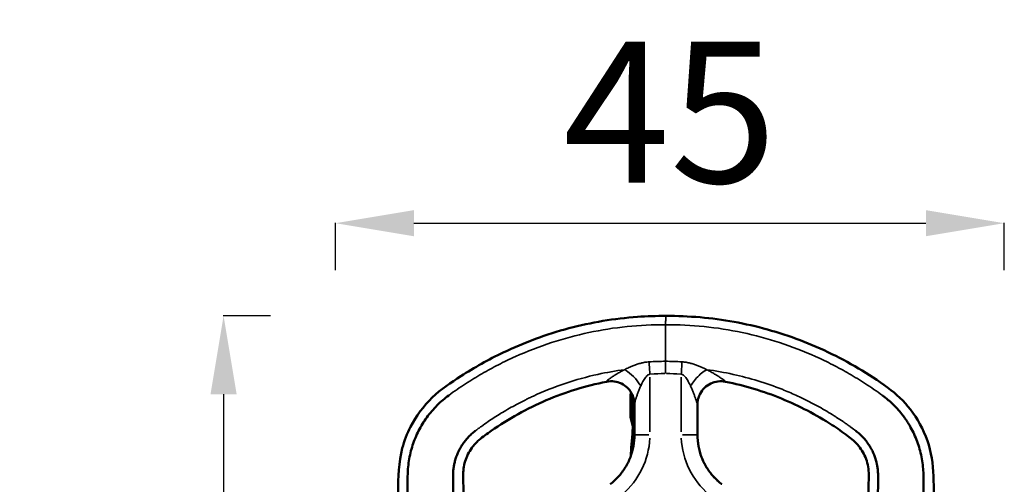
# Model space of a CAD drawing. Units: millimetres. Extents: x -4600 to 153, y -1640 to -378.
# Drawn here: x -630 to -2, y -674 to -378 of the extents above; entities that cross this region are included whole.
import ezdxf

# ---------------------------------------------------------------- set-up
doc = ezdxf.new("R2010")
doc.units = ezdxf.units.MM
doc.header["$MEASUREMENT"] = 0
doc.layers.add('MD_Visible', color=7, linetype='Continuous', lineweight=50)
doc.layers.add('MD_Visible Narrow', color=7, linetype='Continuous', lineweight=35)
doc.styles.get("Standard").update_dxf_attribs({"font": 'arial.ttf'})
doc.dimstyles.get("Standard").update_dxf_attribs({"dimtxt": 0.18, "dimasz": 0.18, "dimexe": 0.18, "dimexo": 0.0625, "dimgap": 0.09, "dimtad": 0, "dimtih": 1, "dimtoh": 1, "dimdec": 4, "dimzin": 0, "dimdsep": 46, "dimtxsty": 'Standard', "dimcen": 0.09, "dimadec": 0, "dimazin": 0, "dimtfac": 1, "dimtdec": 4, "dimtofl": 0, "dimtmove": 0, "dimatfit": 3, "dimfxl": 1, "dimtolj": 1, "dimtzin": 0, "dimarcsym": 0})

# ---------------------------------------------------------------- blocks, each defined once
blk = doc.blocks.new('CustomObjectsInViewport10_0')
at = {"layer": 'MD_Visible', "extrusion": (0, 1, 0)}
for p, q in [((3481.03, 3511.7), (3481.03, 3511.7)), ((3481.49, 3511.81), (3481.49, 3511.81)), ((3482.15, 3511.96), (3482.15, 3511.96)), ((3482.7, 3512.07), (3482.7, 3512.07)), ((3484.12, 3512.31), (3484.12, 3512.31)), ((3484.64, 3512.38), (3484.64, 3512.38)), ((3486.96, 3512.57), (3486.96, 3512.57)), ((3489.28, 3512.69), (3489.28, 3512.69)), ((3490.9, 3512.76), (3490.9, 3512.76)), ((3492.16, 3512.8), (3492.16, 3512.8)), ((3501.68, 3512.79), (3501.68, 3512.79)), ((3503.6, 3512.72), (3503.6, 3512.72)), ((3504.19, 3512.69), (3504.19, 3512.69)), ((3506.62, 3512.57), (3506.62, 3512.57)), ((3507.23, 3511.24), (3507.23, 3511.24)), ((3507.31, 3512.53), (3507.31, 3512.53)), ((3508.33, 3512.45), (3508.33, 3512.45)), ((3508.54, 3512.43), (3508.54, 3512.43)), ((3508.72, 3512.41), (3508.72, 3512.41)), ((3509.37, 3512.32), (3509.37, 3512.32)), ((3509.51, 3512.3), (3509.51, 3512.3)), ((3484.9, 3503.55), (3484.9, 3503.55)), ((3477.45, 3501.95), (3477.45, 3501.95)), ((3477.59, 3501.78), (3477.59, 3501.78)), ((3480.66, 3497.58), (3480.66, 3497.58)), ((3513.23, 3497.82), (3513.23, 3497.82)), ((3513.9, 3498.83), (3513.9, 3498.83)), ((3474.47, 3477.53), (3474.49, 3491.59)), ((3474.49, 3491.59), (3474.9, 3492.98)), ((3474.49, 3491.59), (3475.05, 3482.43)), ((3474.92, 3493.04), (3474.92, 3493.04)), ((3475.84, 3491.15), (3475.05, 3482.43)), ((3475.85, 3491.21), (3475.85, 3491.21)), ((3479.84, 3494.38), (3479.84, 3494.38)), ((3514.74, 3492.38), (3514.74, 3492.38)), ((3514.76, 3492.33), (3514.76, 3492.33)), ((3475.85, 3467.41), (3476.87, 3487.54)), ((3476.61, 3482.35), (3476.39, 3489.67)), ((3477.02, 3466.07), (3477.02, 3485.47)), ((3477.33, 3487.05), (3477.33, 3487.05)), ((3517.17, 3466.07), (3517.17, 3485.47)), ((3477.02, 3479.73), (3474.93, 3457.61)), ((3476.37, 3477.53), (3475.05, 3482.43)), ((3475.05, 3482.43), (3476.34, 3477.06)), ((3476.22, 3474.65), (3475.05, 3482.43)), ((3474.47, 3477.53), (3476.08, 3471.78)), ((3476.05, 3471.37), (3474.47, 3477.53)), ((3474.93, 3457.61), (3477.02, 3477.51)), ((3474.59, 3452.35), (3474.93, 3457.61)), ((3474.92, 3453.28), (3474.93, 3457.61)), ((3475.5, 3455.15), (3474.93, 3457.61))]:
    blk.add_line(p, q, dxfattribs=at)
at = {"layer": 'MD_Visible'}
for points, knots in [([(3380.01, 3337.76), (3367.06, 3348.25), (3352.81, 3357.64), (3338.75, 3374.72), (3335.76, 3379.36), (3329.91, 3391.21), (3327.6, 3398.84), (3325.59, 3414.16), (3326.11, 3421.9), (3326.45, 3438.92), (3326.5, 3448.46), (3330.24, 3462.16), (3332.01, 3466.76), (3337.76, 3477.98), (3342.5, 3484.38), (3353.54, 3495.02), (3359.94, 3499.27), (3374.97, 3508.96), (3383.97, 3514.03), (3406.7, 3524.9), (3420.79, 3530.11), (3449.46, 3537.73), (3464.14, 3540.18), (3484.93, 3541.66), (3491.01, 3541.86), (3497.09, 3541.82)], [0.000828, 0.000828, 0.000828, 0.000828, 5.00276, 5.00276, 6.637989, 6.637989, 8.967206, 8.967206, 11.271999, 11.271999, 14.072833, 14.072833, 15.534337, 15.534337, 17.857354, 17.857354, 20.135337, 20.135337, 23.222803, 23.222803, 27.693294, 27.693294, 32.121417, 32.121417, 33.945563, 33.945563, 33.945563, 33.945563]), ([(3497.09, 3541.82), (3511.61, 3541.91), (3526.2, 3540.65), (3554.85, 3535.46), (3569.02, 3531.5), (3596.38, 3521.08), (3609.66, 3514.56), (3628.5, 3503.1), (3634.73, 3499.1), (3645.83, 3490.45), (3650.57, 3485.53), (3658.93, 3473.87), (3662.41, 3466.83), (3666.87, 3452.19), (3667.64, 3444.41), (3667.94, 3428.21), (3668.61, 3419.65), (3667.68, 3405.62), (3666.67, 3400.13), (3662.77, 3387.42), (3659.2, 3380.25), (3650.1, 3367.7), (3644.28, 3362.43), (3631.41, 3351.85), (3624.52, 3346.15), (3616.44, 3339.59), (3615.3, 3338.67), (3614.17, 3337.75)], [0, 0, 0, 0, 4.35618, 4.35618, 8.735124, 8.735124, 13.138641, 13.138641, 15.351461, 15.351461, 17.360321, 17.360321, 19.655741, 19.655741, 21.951967, 21.951967, 24.516713, 24.516713, 26.16831, 26.16831, 28.507019, 28.507019, 30.82001, 30.82001, 33.503874, 33.503874, 33.942486, 33.942486, 33.942486, 33.942486]), ([(3459.14, 3499.88), (3446.03, 3497.24), (3433.11, 3493.25), (3408.5, 3482.76), (3396.64, 3476.27), (3383.04, 3466.67), (3380.34, 3464.8), (3376.15, 3461.18), (3374.61, 3459.48), (3371.44, 3455.07), (3369.99, 3452.16), (3368.12, 3446.09), (3367.71, 3442.85), (3367.85, 3436.49), (3367.9, 3433.31), (3368.06, 3425.36), (3367.99, 3420.58), (3368.42, 3413.58), (3368.88, 3411.35), (3370.46, 3406.4), (3371.8, 3403.7), (3375.32, 3398.74), (3377.65, 3396.53), (3382.06, 3393.14), (3383.97, 3391.64), (3385.9, 3390.15)], [0, 0, 0, 0, 4.013473, 4.013473, 8.026558, 8.026558, 9.008489, 9.008489, 9.688063, 9.688063, 10.638278, 10.638278, 11.593087, 11.593087, 12.547302, 12.547302, 13.978623, 13.978623, 14.651595, 14.651595, 15.536542, 15.536542, 16.476536, 16.476536, 17.206139, 17.206139, 17.206139, 17.206139]), ([(3459.12, 3500.02), (3459.12, 3500.01), (3459.12, 3500.01), (3459.12, 3500), (3459.12, 3499.97), (3459.12, 3499.94), (3459.13, 3499.89), (3459.13, 3499.88), (3459.14, 3499.88), (3459.14, 3499.88), (3459.14, 3499.88)], [0, 0, 0, 0, 0.0163977, 0.0163977, 0.0163977, 0.1923473, 0.1923473, 0.3690097, 0.3690097, 0.4123794, 0.4123794, 0.4123794, 0.4123794]), ([(3476.83, 3487.8), (3476.8, 3487.98), (3476.76, 3488.21), (3476.64, 3488.77), (3476.56, 3489.1), (3476.35, 3489.83), (3476.21, 3490.24), (3475.81, 3491.27), (3475.51, 3491.9), (3474.62, 3493.49), (3473.95, 3494.43), (3472.17, 3496.38), (3470.99, 3497.34), (3468.34, 3498.9), (3466.83, 3499.5), (3463.72, 3500.17), (3462.09, 3500.26), (3460.05, 3500.04), (3459.59, 3499.97), (3459.14, 3499.88)], [0.021032, 0.021032, 0.021032, 0.021032, 0.139815, 0.139815, 0.261766, 0.261766, 0.398968, 0.398968, 0.610666, 0.610666, 0.954972, 0.954972, 1.403839, 1.403839, 1.879255, 1.879255, 2.357343, 2.357343, 2.495916, 2.495916, 2.495916, 2.495916]), ([(3535.04, 3499.88), (3533.46, 3500.2), (3531.81, 3500.26), (3528.63, 3499.86), (3527.07, 3499.4), (3524.19, 3498.02), (3522.85, 3497.09), (3520.56, 3494.9), (3519.58, 3493.59), (3518.52, 3491.58), (3518.23, 3490.92), (3517.83, 3489.81), (3517.69, 3489.35), (3517.53, 3488.71), (3517.48, 3488.5), (3517.4, 3488.06), (3517.36, 3487.86), (3517.34, 3487.7)], [0.000252, 0.000252, 0.000252, 0.000252, 0.48414, 0.48414, 0.962178, 0.962178, 1.440515, 1.440515, 1.917521, 1.917521, 2.137461, 2.137461, 2.294522, 2.294522, 2.381256, 2.381256, 2.494336, 2.494336, 2.494336, 2.494336]), ([(3608.29, 3390.15), (3611.58, 3392.71), (3615.1, 3395.05), (3619.65, 3399.79), (3621.11, 3401.74), (3623.82, 3406.55), (3624.91, 3409.56), (3626.1, 3415.72), (3626, 3418.91), (3626.13, 3425.9), (3626.22, 3429.73), (3626.33, 3435.83), (3626.4, 3438.1), (3626.43, 3443.81), (3625.84, 3447.32), (3623.56, 3453.53), (3621.97, 3456.36), (3618, 3461.33), (3615.48, 3463.4), (3609.7, 3467.74), (3606.41, 3470.05), (3592.88, 3478.84), (3582.05, 3484.48), (3559.31, 3493.79), (3547.27, 3497.42), (3535.05, 3499.88)], [0, 0, 0, 0, 1.250368, 1.250368, 1.971554, 1.971554, 2.907047, 2.907047, 3.853186, 3.853186, 5.003265, 5.003265, 5.683235, 5.683235, 6.718552, 6.718552, 7.667147, 7.667147, 8.628058, 8.628058, 9.834523, 9.834523, 13.467419, 13.467419, 17.207465, 17.207465, 17.207465, 17.207465]), ([(3398.94, 3330.84), (3398.48, 3331.23), (3398, 3331.63), (3397.51, 3332.06), (3397.22, 3332.3), (3396.92, 3332.55), (3396.62, 3332.81), (3395.71, 3333.57), (3394.75, 3334.37), (3393.76, 3335.19), (3392.45, 3336.28), (3391.1, 3337.4), (3389.77, 3338.5), (3388.44, 3339.61), (3387.13, 3340.7), (3385.9, 3341.72), (3384.67, 3342.75), (3383.44, 3343.77), (3382.21, 3344.79), (3380.98, 3345.81), (3379.75, 3346.84), (3378.52, 3347.86), (3376.05, 3349.9), (3373.59, 3351.94), (3371.12, 3353.97), (3369.89, 3354.99), (3368.7, 3355.97), (3367.52, 3356.94), (3366.35, 3357.91), (3365.18, 3358.87), (3363.99, 3359.85), (3362.81, 3360.83), (3361.59, 3361.83), (3360.32, 3362.87), (3359.05, 3363.91), (3357.71, 3364.99), (3356.29, 3366.15), (3355.18, 3367.06), (3354.03, 3368.06), (3352.88, 3369.14), (3351.72, 3370.22), (3350.56, 3371.38), (3349.44, 3372.6), (3348.31, 3373.82), (3347.22, 3375.1), (3346.19, 3376.42), (3345.15, 3377.73), (3344.18, 3379.07), (3343.28, 3380.41), (3342.38, 3381.75), (3341.53, 3383.12), (3340.74, 3384.52), (3339.94, 3385.92), (3339.2, 3387.35), (3338.51, 3388.81), (3337.13, 3391.72), (3335.96, 3394.73), (3335.03, 3397.81), (3334.57, 3399.35), (3334.14, 3400.96), (3333.78, 3402.58), (3333.42, 3404.21), (3333.13, 3405.86), (3332.89, 3407.5), (3332.78, 3408.32), (3332.68, 3409.13), (3332.6, 3409.94), (3332.55, 3410.34), (3332.52, 3410.75), (3332.48, 3411.14), (3332.45, 3411.54), (3332.42, 3411.94), (3332.39, 3412.33), (3332.29, 3413.9), (3332.25, 3415.42), (3332.25, 3416.85), (3332.26, 3418.3), (3332.27, 3419.57), (3332.28, 3420.79), (3332.28, 3422.02), (3332.29, 3423.19), (3332.3, 3424.46), (3332.31, 3427), (3332.32, 3429.54), (3332.34, 3432.08), (3332.34, 3433.34), (3332.35, 3434.52), (3332.36, 3435.74), (3332.37, 3436.97), (3332.37, 3438.24), (3332.38, 3439.69), (3332.39, 3441.17), (3332.45, 3442.74), (3332.58, 3444.37), (3332.7, 3446), (3332.9, 3447.68), (3333.16, 3449.37), (3333.43, 3451.07), (3333.76, 3452.77), (3334.17, 3454.45), (3334.57, 3456.12), (3335.04, 3457.77), (3335.55, 3459.35), (3336.59, 3462.51), (3337.87, 3465.6), (3339.38, 3468.56), (3340.13, 3470.04), (3340.94, 3471.5), (3341.81, 3472.92), (3342.68, 3474.33), (3343.6, 3475.72), (3344.58, 3477.07), (3345.55, 3478.41), (3346.6, 3479.75), (3347.7, 3481.04), (3348.81, 3482.34), (3349.97, 3483.6), (3351.17, 3484.8), (3352.37, 3486), (3353.61, 3487.14), (3354.85, 3488.2), (3356.09, 3489.26), (3357.34, 3490.25), (3358.56, 3491.15)], [0.1961583, 0.1961583, 0.1961583, 0.1961583, 0.201516, 0.201516, 0.201516, 0.2046457, 0.2046457, 0.2046457, 0.2140347, 0.2140347, 0.2140347, 0.2265533, 0.2265533, 0.2265533, 0.2390719, 0.2390719, 0.2390719, 0.2515907, 0.2515907, 0.2515907, 0.2641094, 0.2641094, 0.2641094, 0.2891463, 0.2891463, 0.2891463, 0.3016653, 0.3016653, 0.3016653, 0.3141839, 0.3141839, 0.3141839, 0.3267026, 0.3267026, 0.3267026, 0.3392212, 0.3392212, 0.3392212, 0.3489591, 0.3489591, 0.3489591, 0.358697, 0.358697, 0.358697, 0.3684348, 0.3684348, 0.3684348, 0.3781727, 0.3781727, 0.3781727, 0.3879105, 0.3879105, 0.3879105, 0.3976484, 0.3976484, 0.3976484, 0.4171241, 0.4171241, 0.4171241, 0.426862, 0.426862, 0.426862, 0.4365998, 0.4365998, 0.4365998, 0.4414688, 0.4414688, 0.4414688, 0.4439033, 0.4439033, 0.4439033, 0.4463377, 0.4463377, 0.4463377, 0.4560755, 0.4560755, 0.4560755, 0.4660051, 0.4660051, 0.4660051, 0.4759345, 0.4759345, 0.4759345, 0.4957935, 0.4957935, 0.4957935, 0.5057232, 0.5057232, 0.5057232, 0.5156527, 0.5156527, 0.5156527, 0.5257706, 0.5257706, 0.5257706, 0.5358885, 0.5358885, 0.5358885, 0.5460063, 0.5460063, 0.5460063, 0.5561241, 0.5561241, 0.5561241, 0.5763599, 0.5763599, 0.5763599, 0.5864777, 0.5864777, 0.5864777, 0.5965956, 0.5965956, 0.5965956, 0.6067134, 0.6067134, 0.6067134, 0.6168313, 0.6168313, 0.6168313, 0.6269491, 0.6269491, 0.6269491, 0.637067, 0.637067, 0.637067, 0.637067]), ([(3598.3, 3333.91), (3598.81, 3334.33), (3599.32, 3334.75), (3599.84, 3335.19), (3601.16, 3336.28), (3602.51, 3337.4), (3603.84, 3338.5), (3605.17, 3339.61), (3606.48, 3340.7), (3607.71, 3341.72), (3608.96, 3342.76), (3610.2, 3343.79), (3611.44, 3344.82), (3612.66, 3345.83), (3613.88, 3346.85), (3615.1, 3347.86), (3617.57, 3349.9), (3620.03, 3351.94), (3622.5, 3353.97), (3624.08, 3355.28), (3625.59, 3356.52), (3627.09, 3357.76), (3627.94, 3358.45), (3628.78, 3359.15), (3629.63, 3359.85), (3630.82, 3360.83), (3632.04, 3361.83), (3633.31, 3362.87), (3634.59, 3363.91), (3635.92, 3364.99), (3637.35, 3366.15), (3638.46, 3367.06), (3639.61, 3368.06), (3640.76, 3369.14), (3641.91, 3370.22), (3643.07, 3371.38), (3644.2, 3372.6), (3645.32, 3373.82), (3646.42, 3375.1), (3647.45, 3376.42), (3647.97, 3377.07), (3648.47, 3377.74), (3648.95, 3378.4), (3649.44, 3379.07), (3649.91, 3379.74), (3650.36, 3380.41), (3651.26, 3381.75), (3652.11, 3383.12), (3652.9, 3384.52), (3653.7, 3385.92), (3654.44, 3387.35), (3655.13, 3388.81), (3656.51, 3391.72), (3657.68, 3394.73), (3658.61, 3397.81), (3659.08, 3399.35), (3659.5, 3400.96), (3659.86, 3402.58), (3660.22, 3404.21), (3660.52, 3405.86), (3660.75, 3407.5), (3660.98, 3409.14), (3661.15, 3410.76), (3661.25, 3412.33), (3661.35, 3413.9), (3661.4, 3415.42), (3661.39, 3416.85), (3661.38, 3418.3), (3661.38, 3419.57), (3661.37, 3420.79), (3661.36, 3422.02), (3661.36, 3423.19), (3661.35, 3424.46), (3661.34, 3427), (3661.33, 3429.54), (3661.31, 3432.08), (3661.3, 3433.34), (3661.3, 3434.52), (3661.29, 3435.74), (3661.28, 3436.97), (3661.28, 3438.24), (3661.27, 3439.69), (3661.26, 3441.17), (3661.2, 3442.74), (3661.07, 3444.37), (3660.95, 3446), (3660.76, 3447.68), (3660.49, 3449.37), (3660.23, 3451.07), (3659.89, 3452.77), (3659.49, 3454.45), (3659.08, 3456.12), (3658.62, 3457.77), (3658.1, 3459.35), (3657.07, 3462.51), (3655.79, 3465.6), (3654.28, 3468.56), (3653.52, 3470.04), (3652.71, 3471.5), (3651.84, 3472.92), (3651.41, 3473.63), (3650.96, 3474.33), (3650.5, 3475.02), (3650.04, 3475.71), (3649.57, 3476.39), (3649.08, 3477.07), (3648.11, 3478.41), (3647.06, 3479.75), (3645.95, 3481.04), (3645.4, 3481.69), (3644.84, 3482.33), (3644.26, 3482.96), (3643.68, 3483.59), (3643.09, 3484.2), (3642.49, 3484.8), (3641.89, 3485.4), (3641.28, 3485.99), (3640.67, 3486.55), (3640.05, 3487.12), (3639.43, 3487.67), (3638.81, 3488.2), (3637.57, 3489.26), (3636.32, 3490.25), (3635.1, 3491.15)], [0.2090692, 0.2090692, 0.2090692, 0.2090692, 0.2140347, 0.2140347, 0.2140347, 0.2265533, 0.2265533, 0.2265533, 0.239072, 0.239072, 0.239072, 0.2517189, 0.2517189, 0.2517189, 0.2641095, 0.2641095, 0.2641095, 0.2891466, 0.2891466, 0.2891466, 0.3051773, 0.3051773, 0.3051773, 0.3141838, 0.3141838, 0.3141838, 0.3267026, 0.3267026, 0.3267026, 0.3392212, 0.3392212, 0.3392212, 0.3489591, 0.3489591, 0.3489591, 0.358697, 0.358697, 0.358697, 0.3684348, 0.3684348, 0.3684348, 0.3733037, 0.3733037, 0.3733037, 0.3781727, 0.3781727, 0.3781727, 0.3879105, 0.3879105, 0.3879105, 0.3976484, 0.3976484, 0.3976484, 0.4171241, 0.4171241, 0.4171241, 0.426862, 0.426862, 0.426862, 0.4365998, 0.4365998, 0.4365998, 0.4463377, 0.4463377, 0.4463377, 0.4560756, 0.4560756, 0.4560756, 0.4660051, 0.4660051, 0.4660051, 0.4759345, 0.4759345, 0.4759345, 0.4957937, 0.4957937, 0.4957937, 0.5057232, 0.5057232, 0.5057232, 0.5156527, 0.5156527, 0.5156527, 0.5257706, 0.5257706, 0.5257706, 0.5358885, 0.5358885, 0.5358885, 0.5460063, 0.5460063, 0.5460063, 0.5561241, 0.5561241, 0.5561241, 0.5763599, 0.5763599, 0.5763599, 0.5864777, 0.5864777, 0.5864777, 0.5915366, 0.5915366, 0.5915366, 0.5965956, 0.5965956, 0.5965956, 0.6067134, 0.6067134, 0.6067134, 0.6117724, 0.6117724, 0.6117724, 0.6168313, 0.6168313, 0.6168313, 0.6218902, 0.6218902, 0.6218902, 0.6269491, 0.6269491, 0.6269491, 0.637067, 0.637067, 0.637067, 0.637067]), ([(3390.5, 3377.3), (3390.35, 3377.42), (3390.2, 3377.53), (3387.53, 3379.61), (3383.46, 3382.78), (3378.32, 3386.79), (3376, 3388.62), (3374.09, 3390.1), (3372.62, 3391.36), (3370.82, 3393.17), (3369.23, 3394.99), (3368.22, 3396.32), (3366.72, 3398.48), (3364.94, 3401.51), (3363.62, 3404.78), (3362.82, 3407.29), (3362.38, 3408.9), (3361.93, 3411.09), (3361.69, 3412.78), (3361.51, 3414.57), (3361.45, 3415.78), (3361.43, 3419.02), (3361.42, 3421.92), (3361.39, 3427), (3361.38, 3429.54), (3361.35, 3434.61), (3361.33, 3437.52), (3361.31, 3440.8), (3361.39, 3442.82), (3361.72, 3445.49), (3362.2, 3447.99), (3362.65, 3449.69), (3363.47, 3452.33), (3364.5, 3454.91), (3366.25, 3458.16), (3367.25, 3459.72), (3368.31, 3461.23), (3369.39, 3462.65), (3371.12, 3464.62), (3373.06, 3466.53), (3374.59, 3467.81), (3375.44, 3468.46)], [0.2876869, 0.2876869, 0.2876869, 0.2876869, 0.2891466, 0.2891466, 0.3141839, 0.3267026, 0.3392212, 0.3392212, 0.3489591, 0.358697, 0.3684348, 0.3781727, 0.3781727, 0.3976484, 0.4171241, 0.4171241, 0.426862, 0.4365998, 0.4439032, 0.4463377, 0.4560756, 0.4560756, 0.4759346, 0.4759346, 0.4957937, 0.4957937, 0.5156527, 0.5156527, 0.5257706, 0.5358885, 0.5460063, 0.5561242, 0.5561242, 0.5763599, 0.5864777, 0.5965956, 0.5965956, 0.6067134, 0.6168313, 0.6269491, 0.637067, 0.637067, 0.637067, 0.637067]), ([(3461.48, 3434.41), (3463.4, 3435.9), (3465.19, 3437.57), (3468.44, 3441.19), (3469.9, 3443.16), (3472.44, 3447.31), (3473.51, 3449.51), (3475.25, 3454.06), (3475.91, 3456.41), (3476.8, 3461.2), (3477.02, 3463.63), (3477.02, 3466.07)], [3.7993723, 3.7993723, 3.7993723, 3.7993723, 3.9819757, 3.9819757, 4.164579, 4.164579, 4.3471823, 4.3471823, 4.5297857, 4.5297857, 4.712389, 4.712389, 4.712389, 4.712389]), ([(3532.71, 3434.41), (3530.78, 3435.9), (3528.99, 3437.57), (3525.74, 3441.19), (3524.29, 3443.16), (3521.75, 3447.31), (3520.67, 3449.51), (3518.93, 3454.06), (3518.27, 3456.41), (3517.39, 3461.2), (3517.17, 3463.63), (3517.17, 3466.07)], [3.7993723, 3.7993723, 3.7993723, 3.7993723, 3.9819757, 3.9819757, 4.164579, 4.164579, 4.3471823, 4.3471823, 4.5297857, 4.5297857, 4.712389, 4.712389, 4.712389, 4.712389]), ([(3603.13, 3377.3), (3603.27, 3377.42), (3603.42, 3377.53), (3603.57, 3377.65), (3604.83, 3378.63), (3606.14, 3379.65), (3607.46, 3380.67), (3608.12, 3381.19), (3608.79, 3381.71), (3609.45, 3382.22), (3610.11, 3382.74), (3610.78, 3383.25), (3611.43, 3383.76), (3612.74, 3384.78), (3614.02, 3385.79), (3615.25, 3386.74), (3616.17, 3387.47), (3617.06, 3388.17), (3617.91, 3388.83), (3618.18, 3389.04), (3618.45, 3389.25), (3618.71, 3389.45), (3619.55, 3390.1), (3620.28, 3390.73), (3620.95, 3391.35), (3621.62, 3391.96), (3622.22, 3392.56), (3622.79, 3393.17), (3623.35, 3393.78), (3623.88, 3394.38), (3624.4, 3395.02), (3624.91, 3395.66), (3625.41, 3396.32), (3625.91, 3397.04), (3626.83, 3398.35), (3627.66, 3399.73), (3628.38, 3401.16), (3628.45, 3401.3), (3628.52, 3401.43), (3628.59, 3401.57), (3629.3, 3403.01), (3629.91, 3404.5), (3630.42, 3406.03), (3630.46, 3406.17), (3630.51, 3406.31), (3630.55, 3406.45), (3630.82, 3407.29), (3631.04, 3408.1), (3631.23, 3408.9), (3631.43, 3409.7), (3631.59, 3410.49), (3631.73, 3411.32), (3631.87, 3412.14), (3631.98, 3412.99), (3632.06, 3413.9), (3632.15, 3414.81), (3632.2, 3415.78), (3632.2, 3416.85), (3632.21, 3417.45), (3632.21, 3418.11), (3632.22, 3418.81), (3632.22, 3419.36), (3632.22, 3419.93), (3632.22, 3420.52), (3632.23, 3421.64), (3632.24, 3422.79), (3632.24, 3423.89), (3632.24, 3424.08), (3632.24, 3424.27), (3632.24, 3424.46), (3632.26, 3427), (3632.27, 3429.54), (3632.29, 3432.08), (3632.29, 3432.63), (3632.29, 3433.2), (3632.29, 3433.77), (3632.3, 3434.52), (3632.3, 3435.28), (3632.31, 3436.02), (3632.32, 3437.34), (3632.32, 3438.6), (3632.33, 3439.69), (3632.33, 3440.24), (3632.33, 3440.77), (3632.31, 3441.28), (3632.29, 3441.79), (3632.26, 3442.28), (3632.22, 3442.76), (3632.19, 3443.23), (3632.14, 3443.69), (3632.09, 3444.14), (3632.04, 3444.59), (3631.98, 3445.03), (3631.91, 3445.46), (3631.8, 3446.18), (3631.66, 3446.89), (3631.51, 3447.59), (3631.48, 3447.73), (3631.45, 3447.86), (3631.42, 3448), (3631.22, 3448.84), (3631, 3449.69), (3630.73, 3450.57), (3630.18, 3452.33), (3629.5, 3454.05), (3628.69, 3455.7), (3628.28, 3456.53), (3627.84, 3457.35), (3627.37, 3458.14), (3626.91, 3458.94), (3626.41, 3459.72), (3625.88, 3460.47), (3625.35, 3461.23), (3624.81, 3461.94), (3624.25, 3462.62), (3623.7, 3463.31), (3623.12, 3463.96), (3622.51, 3464.61), (3621.9, 3465.26), (3621.25, 3465.89), (3620.54, 3466.53), (3619.84, 3467.17), (3619.07, 3467.81), (3618.22, 3468.46)], [0.2876875, 0.2876875, 0.2876875, 0.2876875, 0.2891466, 0.2891466, 0.2891466, 0.3016549, 0.3016549, 0.3016549, 0.3079246, 0.3079246, 0.3079246, 0.3141842, 0.3141842, 0.3141842, 0.3267026, 0.3267026, 0.3267026, 0.3361614, 0.3361614, 0.3361614, 0.3392212, 0.3392212, 0.3392212, 0.3489593, 0.3489593, 0.3489593, 0.3586972, 0.3586972, 0.3586972, 0.3684351, 0.3684351, 0.3684351, 0.3781727, 0.3781727, 0.3781727, 0.3959709, 0.3959709, 0.3959709, 0.3976484, 0.3976484, 0.3976484, 0.4154716, 0.4154716, 0.4154716, 0.4171241, 0.4171241, 0.4171241, 0.426862, 0.426862, 0.426862, 0.4365998, 0.4365998, 0.4365998, 0.4463377, 0.4463377, 0.4463377, 0.4560756, 0.4560756, 0.4560756, 0.4616019, 0.4616019, 0.4616019, 0.4660051, 0.4660051, 0.4660051, 0.4744667, 0.4744667, 0.4744667, 0.4759346, 0.4759346, 0.4759346, 0.4957937, 0.4957937, 0.4957937, 0.5001138, 0.5001138, 0.5001138, 0.5057232, 0.5057232, 0.5057232, 0.5156527, 0.5156527, 0.5156527, 0.5207117, 0.5207117, 0.5207117, 0.5257707, 0.5257707, 0.5257707, 0.5308295, 0.5308295, 0.5308295, 0.5358888, 0.5358888, 0.5358888, 0.5443639, 0.5443639, 0.5443639, 0.5460064, 0.5460064, 0.5460064, 0.5561242, 0.5561242, 0.5561242, 0.5763601, 0.5763601, 0.5763601, 0.586478, 0.586478, 0.586478, 0.5965956, 0.5965956, 0.5965956, 0.6067134, 0.6067134, 0.6067134, 0.6168314, 0.6168314, 0.6168314, 0.6269493, 0.6269493, 0.6269493, 0.637067, 0.637067, 0.637067, 0.637067])]:
    blk.add_open_spline(points, degree=3, knots=knots, dxfattribs=at)
for points in [[(3459.14, 3499.88), (3459.14, 3499.88), (3459.14, 3499.88), (3459.14, 3499.88)], [(3477.02, 3485.47), (3477.02, 3486.21), (3476.96, 3486.96), (3476.85, 3487.7)], [(3517.34, 3487.7), (3517.22, 3486.96), (3517.17, 3486.21), (3517.17, 3485.47)]]:
    blk.add_open_spline(points, degree=3, dxfattribs=at)
at = {"layer": 'MD_Visible Narrow', "extrusion": (0, 1, 0)}
for p, q in [((3482.92, 3512.11), (3482.92, 3512.11)), ((3484.58, 3512.37), (3484.58, 3512.37)), ((3487.5, 3512.6), (3487.5, 3512.6)), ((3506.69, 3512.57), (3506.69, 3512.57)), ((3507.22, 3511.15), (3507.22, 3511.15)), ((3479.57, 3499.26), (3479.57, 3499.26)), ((3480.02, 3498.6), (3480.02, 3498.6)), ((3486.84, 3468), (3486.84, 3502.74)), ((3506.83, 3502.74), (3506.83, 3468)), ((3514.76, 3492.33), (3514.76, 3492.33)), ((3517.02, 3467.03), (3517.02, 3484.44)), ((3517.16, 3484.44), (3517.16, 3467.03)), ((3476.73, 3461.74), (3477.01, 3473.26)), ((3477.05, 3466.07), (3486.06, 3466.07)), ((3516.97, 3466.07), (3507.62, 3466.07)), ((3517.02, 3466.07), (3517.16, 3466.07)), ((3517.16, 3466.07), (3517.17, 3466.07)), ((3532.57, 3434.41), (3532.7, 3434.41))]:
    blk.add_line(p, q, dxfattribs=at)
at = {"layer": 'MD_Visible Narrow'}
for centre, major_axis, ratio, start_param, end_param in [((3471.89, 3497.05), (-9.97, 11.2), 0.493964, -1.933403, -1.004621), ((3462.03, 3485.41), (14.82, 2.29), 0.992721, 0.08085, 1.53284), ((3517.09, 3502.01), (0, 16.84), 0.026267, 2.990088, 3.293097), ((3436.84, 3466.07), (0, 50), 0.999828, 3.845023, 4.666738), ((3556.82, 3466.07), (0, 50), 0.999828, 1.616447, 2.438162), ((3557.16, 3466.07), (0, 40), 0.999828, 1.616447, 2.438162), ((3526.59, 3426.5), (6.11, 7.91), 0.014662, 0.000566, 0.010763)]:
    blk.add_ellipse(centre, major_axis=major_axis, ratio=ratio, start_param=start_param, end_param=end_param, dxfattribs=at)
at = {"layer": 'MD_Visible Narrow', "extrusion": (2.09054e-16, 3.06722e-19, -1)}
blk.add_ellipse((3484.98, 3400.72), major_axis=(144.04, 21.62), ratio=0.708877, start_param=4.834656, end_param=4.896858, dxfattribs=at)
at = {"layer": 'MD_Visible Narrow', "extrusion": (2.0908e-16, 8.60252e-20, -1)}
blk.add_ellipse((3508.69, 3400.72), major_axis=(144.04, -21.62), ratio=0.708877, start_param=4.527921, end_param=4.590125, dxfattribs=at)
at = {"layer": 'MD_Visible Narrow', "extrusion": (2.08148e-16, -2.18169e-30, -1)}
blk.add_ellipse((3532.16, 3485.41), major_axis=(-14.82, 2.29), ratio=0.992721, start_param=-0.146729, end_param=-0.007626, dxfattribs=at)
at = {"layer": 'MD_Visible Narrow', "extrusion": (2.08148e-16, -1.86657e-45, -1)}
blk.add_ellipse((3557.01, 3466.07), major_axis=(0, 40), ratio=0.999828, start_param=3.845023, end_param=4.666738, dxfattribs=at)
at = {"layer": 'MD_Visible Narrow'}
for points, knots in [([(3496.84, 3536.25), (3496.86, 3537.26), (3496.9, 3539.04), (3496.98, 3540.9), (3497.04, 3541.7), (3497.08, 3541.82), (3497.09, 3541.82)], [2.3561945, 2.3561945, 2.3561945, 2.3561945, 2.580594, 2.8049934, 3.0293929, 3.1415073, 3.1415073, 3.1415073, 3.1415073]), ([(3358.56, 3491.15), (3360.39, 3492.49), (3364.01, 3495.05), (3369.32, 3498.59), (3374.55, 3501.89), (3381.48, 3506.02), (3390.17, 3510.76), (3397.4, 3514.24), (3416.15, 3522.66), (3431.86, 3527.8), (3455.96, 3532.93), (3472.21, 3535.49), (3488.64, 3536.29), (3496.84, 3536.25)], [0.637067, 0.637067, 0.637067, 0.637067, 0.6521892, 0.6673114, 0.6824336, 0.6975558, 0.7278002, 0.7580447, 0.7580447, 0.8790223, 0.8790223, 0.9395112, 1, 1, 1, 1]), ([(3496.79, 3512.9), (3496.79, 3513.42), (3496.78, 3513.96), (3496.78, 3514.53), (3496.77, 3514.81), (3496.77, 3515.1), (3496.77, 3515.4), (3496.77, 3515.7), (3496.76, 3516), (3496.76, 3516.31), (3496.76, 3516.39), (3496.76, 3516.46), (3496.76, 3516.54), (3496.76, 3516.85), (3496.76, 3517.16), (3496.76, 3517.47), (3496.75, 3517.79), (3496.75, 3518.11), (3496.75, 3518.44), (3496.75, 3519.1), (3496.75, 3519.77), (3496.74, 3520.45), (3496.74, 3520.53), (3496.74, 3520.61), (3496.74, 3520.69), (3496.74, 3521.74), (3496.74, 3522.8), (3496.74, 3523.87), (3496.74, 3524.23), (3496.74, 3524.59), (3496.74, 3524.94), (3496.75, 3526.36), (3496.75, 3527.76), (3496.76, 3529.09), (3496.76, 3529.43), (3496.77, 3529.77), (3496.77, 3530.1), (3496.78, 3531.04), (3496.78, 3531.93), (3496.79, 3532.77), (3496.79, 3532.82), (3496.79, 3532.87), (3496.8, 3532.92), (3496.8, 3533.21), (3496.8, 3533.48), (3496.81, 3533.75), (3496.81, 3534.28), (3496.82, 3534.78), (3496.83, 3535.25), (3496.83, 3535.49), (3496.83, 3535.71), (3496.84, 3535.94), (3496.84, 3536.04), (3496.84, 3536.15), (3496.84, 3536.25)], [1.021614, 1.021614, 1.021614, 1.021614, 1.125154, 1.125154, 1.125154, 1.177459, 1.177459, 1.177459, 1.230223, 1.230223, 1.230223, 1.243153, 1.243153, 1.243153, 1.295005, 1.295005, 1.295005, 1.347498, 1.347498, 1.347498, 1.453592, 1.453592, 1.453592, 1.465786, 1.465786, 1.465786, 1.628301, 1.628301, 1.628301, 1.683201, 1.683201, 1.683201, 1.900488, 1.900488, 1.900488, 1.956043, 1.956043, 1.956043, 2.113238, 2.113238, 2.113238, 2.122705, 2.122705, 2.122705, 2.175525, 2.175525, 2.175525, 2.279719, 2.279719, 2.279719, 2.331252, 2.331252, 2.331252, 2.356194, 2.356194, 2.356194, 2.356194]), ([(3635.1, 3491.15), (3633.27, 3492.49), (3629.66, 3495.05), (3622.58, 3499.77), (3613.93, 3505.07), (3603.5, 3510.76), (3596.27, 3514.24), (3577.52, 3522.66), (3561.82, 3527.8), (3537.72, 3532.93), (3521.47, 3535.49), (3505.05, 3536.29), (3496.84, 3536.25)], [0.637067, 0.637067, 0.637067, 0.637067, 0.6521892, 0.6673114, 0.6975558, 0.7278002, 0.7580447, 0.7580447, 0.8790223, 0.8790223, 0.9395112, 1, 1, 1, 1]), ([(3486.29, 3512.53), (3485.41, 3512.48), (3483.67, 3512.28), (3481.17, 3511.76), (3478.79, 3511.07), (3476.57, 3510.28), (3474.82, 3509.56), (3472.8, 3508.65), (3471.53, 3508.02), (3470.62, 3507.55)], [0, 0, 0, 0, 0.252874, 0.505747, 0.758621, 1.011494, 1.264368, 1.390804, 1.770115, 1.770115, 1.770115, 1.770115]), ([(3486.29, 3512.53), (3486.39, 3511.19), (3486.57, 3508.61), (3486.76, 3505.85), (3486.84, 3504.67)], [0, 0, 0, 0, 0.315983, 0.5529702, 0.5529702, 0.5529702, 0.5529702]), ([(3496.83, 3505.07), (3496.83, 3505.08), (3496.83, 3505.09), (3496.83, 3505.11), (3496.83, 3506.12), (3496.83, 3507.13), (3496.83, 3508.12), (3496.83, 3508.27), (3496.83, 3508.42), (3496.83, 3508.57), (3496.83, 3508.76), (3496.82, 3508.95), (3496.82, 3509.14), (3496.82, 3509.47), (3496.82, 3509.79), (3496.82, 3510.12), (3496.81, 3511.09), (3496.8, 3512.02), (3496.79, 3512.9)], [-0.0038246, -0.0038246, -0.0038246, -0.0038246, 0, 0, 0, 0.3041748, 0.3041748, 0.3041748, 0.3498964, 0.3498964, 0.3498964, 0.4087856, 0.4087856, 0.4087856, 0.5119323, 0.5119323, 0.5119323, 0.8213724, 0.8213724, 0.8213724, 0.8213724]), ([(3506.83, 3504.67), (3506.91, 3505.85), (3507.08, 3508.61), (3507.23, 3511.19), (3507.3, 3512.53)], [0, 0, 0, 0, 0.2369873, 0.5529703, 0.5529703, 0.5529703, 0.5529703]), ([(3375.44, 3468.46), (3376.08, 3468.94), (3376.73, 3469.43), (3377.39, 3469.92), (3378.05, 3470.41), (3378.73, 3470.9), (3379.41, 3471.4), (3380.78, 3472.39), (3382.2, 3473.4), (3383.67, 3474.4), (3386.22, 3476.14), (3388.9, 3477.87), (3391.66, 3479.56), (3392.06, 3479.81), (3392.47, 3480.05), (3392.87, 3480.3), (3395.79, 3482.06), (3398.79, 3483.76), (3401.82, 3485.38), (3402.1, 3485.53), (3402.38, 3485.68), (3402.66, 3485.82), (3404.31, 3486.7), (3405.98, 3487.55), (3407.64, 3488.37), (3408.46, 3488.78), (3409.29, 3489.18), (3410.12, 3489.58), (3410.95, 3489.97), (3411.77, 3490.36), (3412.59, 3490.74), (3419.17, 3493.77), (3425.91, 3496.44), (3432.77, 3498.75), (3439.64, 3501.05), (3446.63, 3502.99), (3453.7, 3504.55), (3459.3, 3505.79), (3464.94, 3506.79), (3470.62, 3507.55)], [0.637067, 0.637067, 0.637067, 0.637067, 0.6446281, 0.6446281, 0.6446281, 0.6521892, 0.6521892, 0.6521892, 0.6673114, 0.6673114, 0.6673114, 0.6937188, 0.6937188, 0.6937188, 0.6975558, 0.6975558, 0.6975558, 0.7252367, 0.7252367, 0.7252367, 0.7278002, 0.7278002, 0.7278002, 0.7429224, 0.7429224, 0.7429224, 0.7504834, 0.7504834, 0.7504834, 0.7580447, 0.7580447, 0.7580447, 0.8185328, 0.8185328, 0.8185328, 0.8790223, 0.8790223, 0.8790223, 0.9268496, 0.9268496, 0.9268496, 0.9268496]), ([(3470.62, 3507.55), (3469.72, 3507.08), (3467.97, 3506.14), (3465.59, 3504.74), (3463.49, 3503.42), (3461.98, 3502.4), (3461.1, 3501.78), (3460.65, 3501.45), (3460.04, 3500.98), (3459.34, 3500.4), (3459.12, 3500.1), (3459.12, 3500.02)], [0.19667, 0.19667, 0.19667, 0.19667, 0.573257, 0.949843, 1.32643, 1.703016, 1.891309, 1.985456, 2.079602, 2.456189, 2.832775, 2.832775, 2.832775, 2.832775]), ([(3480.97, 3497.05), (3481.3, 3497.78), (3481.76, 3498.75), (3482.5, 3500.16), (3483.15, 3501.29), (3483.98, 3502.52), (3484.88, 3503.58), (3485.83, 3504.36), (3486.5, 3504.61), (3486.84, 3504.67)], [-1.770115, -1.770115, -1.770115, -1.770115, -1.390804, -1.264368, -1.011494, -0.758621, -0.505747, -0.252874, 0, 0, 0, 0]), ([(3523.06, 3507.55), (3521.98, 3506.94), (3519.76, 3505.39), (3516.57, 3502.36), (3514.26, 3499.45), (3513.12, 3497.65), (3512.77, 3497.05)], [0.000002, 0.000002, 0.000002, 0.000002, 0.294852, 0.589703, 0.884555, 1.031981, 1.031981, 1.031981, 1.031981]), ([(3618.22, 3468.46), (3617.14, 3469.27), (3616.03, 3470.1), (3614.68, 3471.09), (3614.47, 3471.25), (3613.57, 3471.9), (3612.87, 3472.4), (3611.45, 3473.4), (3610.73, 3473.9), (3610, 3474.4), (3608.66, 3475.31), (3607.28, 3476.22), (3605.75, 3477.21), (3605.63, 3477.29), (3605.5, 3477.38), (3603.96, 3478.36), (3602.39, 3479.34), (3600.8, 3480.3), (3597.61, 3482.22), (3594.32, 3484.07), (3591.01, 3485.82), (3589.36, 3486.7), (3587.7, 3487.55), (3584.38, 3489.19), (3582.72, 3489.98), (3581.08, 3490.74), (3578.16, 3492.08), (3575.21, 3493.36), (3571.85, 3494.72), (3571.48, 3494.87), (3566.06, 3497.02), (3560.93, 3498.82), (3550.54, 3502), (3545.28, 3503.38), (3539.98, 3504.55), (3534.39, 3505.79), (3528.74, 3506.79), (3523.06, 3507.55)], [0.6370671, 0.6370671, 0.6370671, 0.6370671, 0.649837, 0.649837, 0.6521892, 0.6521892, 0.6597503, 0.6597503, 0.6673117, 0.6673117, 0.6673117, 0.6811731, 0.6811731, 0.6824336, 0.6824336, 0.6824336, 0.6975561, 0.6975561, 0.6975561, 0.7278005, 0.7278005, 0.7278005, 0.7429224, 0.7429224, 0.758045, 0.758045, 0.758045, 0.7849282, 0.7849282, 0.7882891, 0.7882891, 0.8336557, 0.8336557, 0.8790224, 0.8790224, 0.8790224, 0.9268487, 0.9268487, 0.9268487, 0.9268487]), ([(3534.98, 3500.02), (3534.96, 3500.1), (3534.68, 3500.4), (3533.93, 3500.98), (3533.29, 3501.45), (3532.82, 3501.78), (3531.9, 3502.4), (3530.65, 3503.21), (3529.26, 3504.08), (3527.78, 3504.97), (3525.75, 3506.14), (3523.98, 3507.08), (3523.06, 3507.55)], [0, 0, 0, 0, 0.376587, 0.753173, 0.84732, 0.941467, 1.12976, 1.506347, 1.69464, 1.882933, 2.25952, 2.636097, 2.636097, 2.636097, 2.636097]), ([(3477.02, 3485.47), (3477.02, 3485.62), (3477.08, 3486.09), (3477.29, 3486.94), (3477.49, 3487.66), (3477.64, 3488.16), (3477.93, 3489.12), (3478.45, 3490.67), (3479.18, 3492.69), (3480.02, 3494.85), (3480.64, 3496.32), (3480.97, 3497.05)], [-2.786111, -2.786111, -2.786111, -2.786111, -2.456189, -2.079602, -1.985456, -1.891309, -1.703016, -1.32643, -0.949843, -0.573257, -0.19667, -0.19667, -0.19667, -0.19667]), ([(3512.77, 3497.05), (3513.11, 3496.32), (3513.75, 3494.85), (3514.48, 3493.05), (3515.01, 3491.68), (3515.5, 3490.36), (3515.94, 3489.12), (3516.26, 3488.16), (3516.43, 3487.66), (3516.65, 3486.94), (3516.91, 3486.04), (3517.01, 3485.56), (3517.02, 3485.41)], [-2.636107, -2.636107, -2.636107, -2.636107, -2.25952, -1.882933, -1.69464, -1.506347, -1.12976, -0.941467, -0.84732, -0.753173, -0.376587, 0, 0, 0, 0]), ([(3517.02, 3485.41), (3517.02, 3485.68), (3517.02, 3485.94), (3517.04, 3486.21), (3517.05, 3486.48), (3517.08, 3486.76), (3517.11, 3487.03), (3517.14, 3487.3), (3517.18, 3487.58), (3517.22, 3487.85), (3517.27, 3488.13), (3517.33, 3488.41), (3517.39, 3488.68), (3517.42, 3488.83), (3517.46, 3488.98), (3517.5, 3489.13), (3517.57, 3489.4), (3517.65, 3489.68), (3517.74, 3489.94), (3518, 3490.76), (3518.34, 3491.55), (3518.74, 3492.31), (3518.79, 3492.42), (3518.85, 3492.52), (3518.91, 3492.62), (3519.05, 3492.87), (3519.19, 3493.11), (3519.35, 3493.36), (3519.5, 3493.6), (3519.66, 3493.83), (3519.83, 3494.06), (3520.16, 3494.52), (3520.51, 3494.96), (3520.88, 3495.37), (3520.97, 3495.46), (3521.05, 3495.55), (3521.14, 3495.65), (3521.33, 3495.85), (3521.53, 3496.04), (3521.74, 3496.23), (3521.94, 3496.42), (3522.14, 3496.6), (3522.35, 3496.78), (3522.41, 3496.83), (3522.47, 3496.88), (3522.53, 3496.93), (3522.95, 3497.27), (3523.4, 3497.59), (3523.86, 3497.9), (3523.93, 3497.94), (3524, 3497.98), (3524.07, 3498.02), (3524.3, 3498.17), (3524.54, 3498.31), (3524.79, 3498.44), (3525.03, 3498.58), (3525.29, 3498.71), (3525.54, 3498.83), (3526.06, 3499.08), (3526.59, 3499.3), (3527.13, 3499.48), (3527.25, 3499.52), (3527.38, 3499.56), (3527.5, 3499.6), (3527.77, 3499.69), (3528.05, 3499.77), (3528.33, 3499.84), (3528.89, 3499.98), (3529.45, 3500.09), (3530.02, 3500.17), (3530.31, 3500.21), (3530.59, 3500.24), (3530.87, 3500.26), (3530.99, 3500.27), (3531.1, 3500.27), (3531.22, 3500.28), (3531.78, 3500.31), (3532.35, 3500.31), (3532.91, 3500.28), (3533.62, 3500.24), (3534.31, 3500.15), (3534.98, 3500.02)], [0, 0, 0, 0, 0.055257, 0.055257, 0.055257, 0.111219, 0.111219, 0.111219, 0.167538, 0.167538, 0.167538, 0.224284, 0.224284, 0.224284, 0.255041, 0.255041, 0.255041, 0.311251, 0.311251, 0.311251, 0.481379, 0.481379, 0.481379, 0.50415, 0.50415, 0.50415, 0.560975, 0.560975, 0.560975, 0.617582, 0.617582, 0.617582, 0.729678, 0.729678, 0.729678, 0.755186, 0.755186, 0.755186, 0.811793, 0.811793, 0.811793, 0.867922, 0.867922, 0.867922, 0.883984, 0.883984, 0.883984, 0.996497, 0.996497, 0.996497, 1.012783, 1.012783, 1.012783, 1.06854, 1.06854, 1.06854, 1.124936, 1.124936, 1.124936, 1.238423, 1.238423, 1.238423, 1.263819, 1.263819, 1.263819, 1.320442, 1.320442, 1.320442, 1.433893, 1.433893, 1.433893, 1.490208, 1.490208, 1.490208, 1.512927, 1.512927, 1.512927, 1.626015, 1.626015, 1.626015, 1.767967, 1.767967, 1.767967, 1.767967]), ([(3535.05, 3499.88), (3535.04, 3499.88), (3535.04, 3499.88), (3535.02, 3499.91), (3535.01, 3499.93), (3535, 3499.98), (3534.99, 3499.99), (3534.99, 3500.01), (3534.98, 3500.01), (3534.98, 3500.02)], [0.412588, 0.412588, 0.412588, 0.412588, 0.5457622, 0.5457622, 0.7219316, 0.7219316, 0.7836318, 0.7836318, 0.8, 0.8, 0.8, 0.8])]:
    blk.add_open_spline(points, degree=3, knots=knots, dxfattribs=at)
for points in [[(3496.79, 3512.9), (3493.29, 3512.86), (3489.78, 3512.74), (3486.29, 3512.53)], [(3507.3, 3512.53), (3503.8, 3512.74), (3500.3, 3512.86), (3496.79, 3512.9)], [(3523.06, 3507.55), (3522.45, 3507.87), (3521.18, 3508.49), (3519.17, 3509.41), (3517.06, 3510.28), (3514.81, 3511.08), (3512.44, 3511.76), (3509.92, 3512.28), (3508.17, 3512.48), (3507.3, 3512.53)], [(3506.83, 3504.67), (3507.17, 3504.61), (3507.84, 3504.35), (3508.8, 3503.58), (3509.7, 3502.53), (3510.55, 3501.29), (3511.34, 3499.94), (3512.08, 3498.51), (3512.55, 3497.54), (3512.77, 3497.05)], [(3535.05, 3499.88), (3535.05, 3499.88), (3535.05, 3499.88), (3535.05, 3499.88)], [(3517.16, 3485.41), (3517.17, 3485.43), (3517.17, 3485.45), (3517.17, 3485.47)]]:
    blk.add_open_spline(points, degree=3, dxfattribs=at)
blk = doc.blocks.new('*D20')
at = {"color": 0, "lineweight": -2, "transparency": 16777216}
for p, q in [((-470.15, -566.74), (-500.33, -566.74)), ((-500.15, -616.74), (-500.15, -1590.46)), ((-470.15, -1640.46), (-500.33, -1640.46))]:
    blk.add_line(p, q, dxfattribs=at)
at = {"color": 0, "transparency": 16777216}
for points in [[(-508.48, -616.74), (-491.82, -616.74), (-500.15, -566.74)], [(-508.48, -1590.46), (-491.82, -1590.46), (-500.15, -1640.46)]]:
    blk.add_solid(points, dxfattribs=at)
at = {"layer": 'Defpoints', "color": 0, "transparency": 16777216}
for p in [(-218.07, -566.74), (-500.15, -1640.46), (-218.07, -1640.46)]:
    blk.add_point(p, dxfattribs=at)
at = {"color": 0, "transparency": 16777216, "insert": (-571.1, -1103.6), "char_height": 90, "attachment_point": 5, "rotation": 90}
blk.add_mtext('\\A1;105', dxfattribs=at)
blk = doc.blocks.new('*D21')
at = {"color": 0, "lineweight": -2, "transparency": 16777216}
for p, q in [((-428.77, -537.57), (-428.77, -507.39)), ((-378.77, -507.57), (-52.33, -507.57)), ((-2.33, -537.57), (-2.33, -507.39))]:
    blk.add_line(p, q, dxfattribs=at)
at = {"color": 0, "transparency": 16777216}
for points in [[(-378.77, -499.24), (-378.77, -515.91), (-428.77, -507.57)], [(-52.33, -499.24), (-52.33, -515.91), (-2.33, -507.57)]]:
    blk.add_solid(points, dxfattribs=at)
at = {"layer": 'Defpoints', "color": 0, "transparency": 16777216}
for p in [(-2.33, -507.57), (-428.77, -1172.87), (-2.33, -1172.87)]:
    blk.add_point(p, dxfattribs=at)
at = {"color": 0, "transparency": 16777216, "insert": (-215.55, -436.81), "char_height": 90, "attachment_point": 5}
blk.add_mtext('\\A1;45', dxfattribs=at)

msp = doc.modelspace()

# ---------------------------------------------------------------- block references
msp.add_blockref('CustomObjectsInViewport10_0', (-3715.16, -4108.56))

# ---------------------------------------------------------------- dimensions: what is measured, and where the dimension line sits
dim = msp.add_linear_dim(base=(-2.33, -507.57), p1=(-428.77, -1172.87), p2=(-2.33, -1172.87), dimstyle='Standard', override={"dimtxt": 90, "dimasz": 50, "dimgap": 25, "dimtad": 1, "dimtih": 0, "dimtoh": 0, "dimdec": 0, "dimlfac": 0.1, "dimrnd": 5, "dimfxl": 30, "dimfxlon": 1})
dim.commit()
dim.dimension.update_dxf_attribs({"geometry": '*D21', "text_midpoint": (-215.55, -436.81)})
dim = msp.add_linear_dim(base=(-500.15, -1640.46), p1=(-218.07, -566.74), p2=(-218.07, -1640.46), angle=90, dimstyle='Standard', override={"dimtxt": 90, "dimasz": 50, "dimgap": 25, "dimtad": 1, "dimtih": 0, "dimtoh": 0, "dimdec": 0, "dimlfac": 0.1, "dimrnd": 5, "dimfxl": 30, "dimfxlon": 1})
dim.commit()
dim.dimension.update_dxf_attribs({"geometry": '*D20', "text_midpoint": (-571.1, -1103.6)})

doc.saveas('drawing.dxf')
